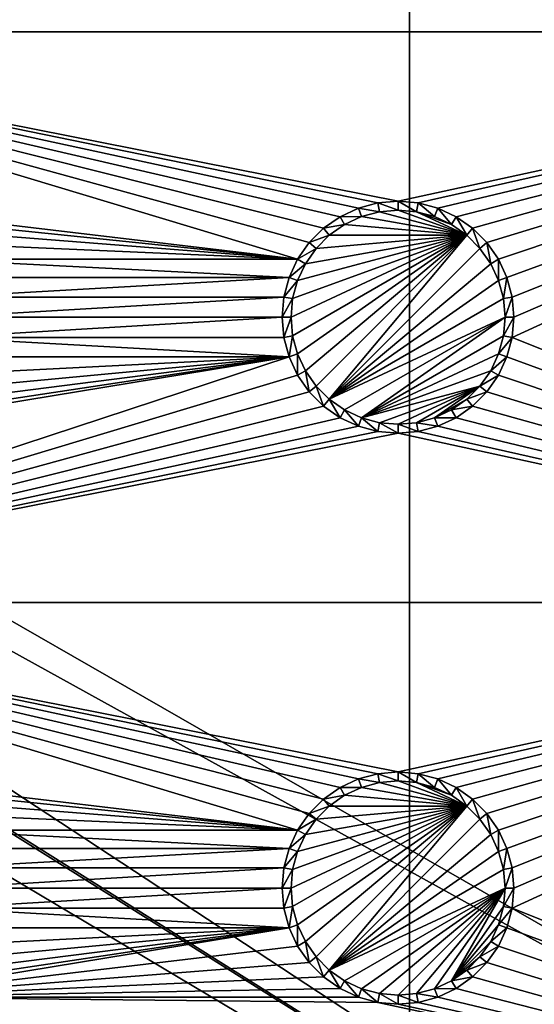
# Model space of a CAD drawing. Extents: x -150 to 150, y -570 to 0.
# Drawn here: x 110 to 124, y -513 to -487 of the extents above; entities that cross this region are included whole.
import ezdxf

# ---------------------------------------------------------------- set-up
doc = ezdxf.new("R2010")
doc.units = 0
for name, color, linetype in [('L2', 7, 'CONTINUOUS'), ('L3', 7, 'CONTINUOUS'), ('L5', 7, 'CONTINUOUS')]:
    doc.layers.add(name, color=color, linetype=linetype)

msp = doc.modelspace()

# ---------------------------------------------------------------- linework, layer by layer
at = {"layer": 'L2', "color": 250}
for points in [[(135.1, -332.2013, -61.37), (135.1, -567.3987, -61.37), (-135.1, -332.2013, -61.37)], [(-135.1, -332.2013, -61.37), (135.1, -567.3987, -61.37), (-135.1, -567.3987, -61.37)], [(146.998, -449.8, -59.3572), (75, -482.8, -54.07), (146.998, -524.0954, -59.3572)], [(74.90796, -484.2828, -54.07), (146.998, -524.0954, -59.3572), (75, -482.8, -54.07)], [(74.52539, -486.1079, -54.07), (146.9971, -531.6505, -59.35792), (74.90796, -484.2828, -54.07)], [(74.90796, -484.2828, -54.07), (146.9971, -531.6505, -59.35792), (146.998, -524.0954, -59.3572)], [(74.52539, -486.1079, -54.07), (74.50081, -486.2252, -54.07), (146.9971, -531.6505, -59.35792)], [(146.9971, -531.6505, -59.35792), (74.50081, -486.2252, -54.07), (73.7765, -488.0791, -54.07)], [(146.9962, -539.2043, -59.35863), (73.7765, -488.0791, -54.07), (73.14111, -489.1431, -54.07)], [(146.9971, -531.6505, -59.35792), (73.7765, -488.0791, -54.07), (146.9962, -539.2043, -59.35863)], [(146.996, -541.7436, -59.35887), (73.14111, -489.1431, -54.07), (72.75873, -489.7834, -54.07)], [(146.9962, -539.2043, -59.35863), (73.14111, -489.1431, -54.07), (146.996, -541.7436, -59.35887)], [(72.75873, -489.7834, -54.07), (71.47317, -491.2975, -54.07), (146.9947, -546.7606, -59.35994)], [(146.996, -541.7436, -59.35887), (72.75873, -489.7834, -54.07), (146.9947, -546.7606, -59.35994)], [(146.9947, -546.7606, -59.35994), (71.47317, -491.2975, -54.07), (71.00177, -491.6953, -54.07)], [(146.9929, -554.3161, -59.36155), (71.00177, -491.6953, -54.07), (69.95343, -492.5799, -54.07)], [(146.9947, -546.7606, -59.35994), (71.00177, -491.6953, -54.07), (146.9929, -554.3161, -59.36155)], [(146.9929, -554.3161, -59.36155), (69.95343, -492.5799, -54.07), (68.25236, -493.5895, -54.07)], [(146.9919, -554.6126, -59.36179), (68.25236, -493.5895, -54.07), (68.00151, -493.6932, -54.07)], [(146.9929, -554.3161, -59.36155), (68.25236, -493.5895, -54.07), (146.9919, -554.6126, -59.36179)], [(146.8644, -556.3777, -59.3661), (68.00151, -493.6932, -54.07), (67.24805, -494.0046, -54.07)], [(146.9879, -554.9375, -59.36253), (146.9919, -554.6126, -59.36179), (68.00151, -493.6932, -54.07)], [(146.9879, -554.9375, -59.36253), (68.00151, -493.6932, -54.07), (146.8644, -556.3777, -59.3661)], [(66.47583, -494.2561, -54.07), (146.3753, -558.6112, -59.37022), (66.89874, -494.149, -54.07)], [(66.89874, -494.149, -54.07), (146.8226, -556.8652, -59.36731), (67.24805, -494.0046, -54.07)], [(66.89874, -494.149, -54.07), (146.3753, -558.6112, -59.37022), (146.5764, -557.8262, -59.36891)], [(66.89874, -494.149, -54.07), (146.5764, -557.8262, -59.36891), (146.8226, -556.8652, -59.36731)], [(67.24805, -494.0046, -54.07), (146.8226, -556.8652, -59.36731), (146.8274, -556.8094, -59.36718)], [(67.24805, -494.0046, -54.07), (146.8274, -556.8094, -59.36718), (146.8644, -556.3777, -59.3661)], [(65.6856, -494.4562, -54.07), (146.333, -558.7762, -59.37049), (66.47583, -494.2561, -54.07)], [(66.47583, -494.2561, -54.07), (146.333, -558.7762, -59.37049), (146.3753, -558.6112, -59.37022)], [(64.0824, -494.7104, -54.07), (143.4957, -563.2555, -59.37331), (64.89433, -494.6432, -54.07)], [(64.89433, -494.6432, -54.07), (144.6906, -561.866, -59.37313), (64.97321, -494.6367, -54.07)], [(144.4217, -562.2649, -59.37334), (144.6906, -561.866, -59.37313), (64.89433, -494.6432, -54.07)], [(64.89433, -494.6432, -54.07), (143.4957, -563.2555, -59.37331), (143.8732, -562.8518, -59.37332)], [(64.89433, -494.6432, -54.07), (143.8732, -562.8518, -59.37332), (144.4217, -562.2649, -59.37334)], [(64.97321, -494.6367, -54.07), (145.5195, -560.5763, -59.37238), (65.6856, -494.4562, -54.07)], [(144.6906, -561.866, -59.37313), (144.7983, -561.7062, -59.37305), (64.97321, -494.6367, -54.07)], [(64.97321, -494.6367, -54.07), (144.7983, -561.7062, -59.37305), (145.5195, -560.5763, -59.37238)], [(146.143, -559.2341, -59.37102), (146.2573, -558.9882, -59.37077), (65.6856, -494.4562, -54.07)], [(65.6856, -494.4562, -54.07), (146.2573, -558.9882, -59.37077), (146.333, -558.7762, -59.37049)], [(65.6856, -494.4562, -54.07), (145.5195, -560.5763, -59.37238), (145.6468, -560.3022, -59.3721)], [(65.6856, -494.4562, -54.07), (145.6468, -560.3022, -59.3721), (146.143, -559.2341, -59.37102)], [(59.6614, -494.8, -54.07), (-134.3202, -566.798, -59.3572), (134.3202, -566.798, -59.3572)], [(59.6614, -494.8, -54.07), (134.3202, -566.798, -59.3572), (60.49605, -494.8, -54.07)], [(60.49605, -494.8, -54.07), (136.267, -566.7186, -59.36257), (61.3307, -494.8, -54.07)], [(60.49605, -494.8, -54.07), (134.3202, -566.798, -59.3572), (134.7188, -566.7961, -59.35752)], [(60.49605, -494.8, -54.07), (134.7188, -566.7961, -59.35752), (135.1033, -566.7945, -59.35864)], [(135.1033, -566.7945, -59.35864), (136.0763, -566.7511, -59.36207), (60.49605, -494.8, -54.07)], [(60.49605, -494.8, -54.07), (136.0763, -566.7511, -59.36207), (136.0866, -566.7493, -59.3621)], [(60.49605, -494.8, -54.07), (136.0866, -566.7493, -59.3621), (136.267, -566.7186, -59.36257)], [(61.3307, -494.8, -54.07), (136.267, -566.7186, -59.36257), (137.5468, -566.5003, -59.36591)], [(137.5468, -566.5003, -59.36591), (138.0474, -566.415, -59.36721), (61.3307, -494.8, -54.07)], [(61.3307, -494.8, -54.07), (138.0474, -566.415, -59.36721), (138.1683, -566.3728, -59.36743)], [(61.3307, -494.8, -54.07), (138.1683, -566.3728, -59.36743), (62.16535, -494.8, -54.07)], [(139.9044, -565.7684, -59.37049), (139.9659, -565.7349, -59.37056), (62.16535, -494.8, -54.07)], [(62.16535, -494.8, -54.07), (139.9659, -565.7349, -59.37056), (63, -494.8, -54.07)], [(62.16535, -494.8, -54.07), (138.1683, -566.3728, -59.36743), (138.9647, -566.0956, -59.36883)], [(62.16535, -494.8, -54.07), (138.9647, -566.0956, -59.36883), (139.9044, -565.7684, -59.37049)], [(142.1092, -564.4537, -59.37271), (63.27017, -494.7776, -54.07), (63, -494.8, -54.07)], [(142.1092, -564.4537, -59.37271), (63, -494.8, -54.07), (141.6248, -564.829, -59.37242)], [(63, -494.8, -54.07), (139.9659, -565.7349, -59.37056), (140.3285, -565.5369, -59.37096)], [(63, -494.8, -54.07), (140.3285, -565.5369, -59.37096), (141.6248, -564.829, -59.37242)], [(64.0824, -494.7104, -54.07), (63.27017, -494.7776, -54.07), (142.1092, -564.4537, -59.37271)], [(142.1092, -564.4537, -59.37271), (142.8323, -563.8934, -59.37315), (64.0824, -494.7104, -54.07)], [(142.8323, -563.8934, -59.37315), (143.0759, -563.7046, -59.3733), (64.0824, -494.7104, -54.07)], [(64.0824, -494.7104, -54.07), (143.0759, -563.7046, -59.3733), (143.4957, -563.2555, -59.37331)]]:
    msp.add_3dface(points, dxfattribs=at)
at = {"layer": 'L3', "color": 250}
for points in [[(120.3, -560.3, -71.27), (120.3, -339.3, -71.27), (-120.3, -560.3, -71.27)], [(-120.3, -560.3, -71.27), (120.3, -339.3, -71.27), (-120.3, -339.3, -71.27)], [(120.3, -560.3, -71.27), (140.5, -540.1, -71.27), (120.3, -339.3, -71.27)], [(140.5, -540.1, -71.27), (140.5, -359.5, -71.27), (120.3, -339.3, -71.27)], [(140.5, -487.3, -72.87), (123.0037, -480.3296, -72.87), (140.5, -472.3, -72.87)], [(140.5, -487.3, -72.87), (122.8661, -480.8432, -72.87), (123.0037, -480.3296, -72.87)], [(106.0432, -482.6661, -72.87), (117.1339, -480.8432, -72.87), (97.5, -487.3, -72.87)], [(97.5, -487.3, -72.87), (117.1339, -480.8432, -72.87), (117.3586, -481.325, -72.87)], [(122.6414, -481.325, -72.87), (122.8661, -480.8432, -72.87), (140.5, -487.3, -72.87)], [(97.5, -487.3, -72.87), (117.3586, -481.325, -72.87), (117.6636, -481.7605, -72.87)], [(140.5, -487.3, -72.87), (122.3364, -481.7605, -72.87), (122.6414, -481.325, -72.87)], [(117.6636, -481.7605, -72.87), (118.0395, -482.1364, -72.87), (97.5, -487.3, -72.87)], [(140.5, -487.3, -72.87), (121.9605, -482.1364, -72.87), (122.3364, -481.7605, -72.87)], [(97.5, -487.3, -72.87), (118.0395, -482.1364, -72.87), (118.475, -482.4414, -72.87)], [(121.525, -482.4414, -72.87), (121.9605, -482.1364, -72.87), (140.5, -487.3, -72.87)], [(97.5, -487.3, -72.87), (118.475, -482.4414, -72.87), (118.9568, -482.6661, -72.87)], [(121.0432, -482.6661, -72.87), (121.525, -482.4414, -72.87), (140.5, -487.3, -72.87)], [(118.9568, -482.6661, -72.87), (119.4704, -482.8037, -72.87), (97.5, -487.3, -72.87)], [(140.5, -487.3, -72.87), (120.5296, -482.8037, -72.87), (121.0432, -482.6661, -72.87)], [(97.5, -487.3, -72.87), (119.4704, -482.8037, -72.87), (120, -482.85, -72.87)], [(97.5, -487.3, -72.87), (120, -482.85, -72.87), (140.5, -487.3, -72.87)], [(140.5, -487.3, -72.87), (120, -482.85, -72.87), (120.5296, -482.8037, -72.87)], [(118.9568, -491.9339, -72.87), (118.475, -492.1586, -72.87), (97.5, -487.3, -72.87)], [(140.5, -487.3, -72.87), (120, -491.75, -72.87), (97.5, -487.3, -72.87)], [(97.5, -487.3, -72.87), (120, -491.75, -72.87), (119.4704, -491.7963, -72.87)], [(97.5, -487.3, -72.87), (119.4704, -491.7963, -72.87), (118.9568, -491.9339, -72.87)], [(118.475, -492.1586, -72.87), (118.0395, -492.4636, -72.87), (97.5, -487.3, -72.87)], [(97.5, -487.3, -72.87), (118.0395, -492.4636, -72.87), (117.6636, -492.8395, -72.87)], [(97.5, -487.3, -72.87), (117.6636, -492.8395, -72.87), (117.3586, -493.275, -72.87)], [(117.3586, -493.275, -72.87), (106.0432, -491.9339, -72.87), (97.5, -487.3, -72.87)], [(140.5, -487.3, -72.87), (120.5296, -491.7963, -72.87), (120, -491.75, -72.87)], [(121.0432, -491.9339, -72.87), (120.5296, -491.7963, -72.87), (140.5, -487.3, -72.87)], [(140.5, -487.3, -72.87), (121.525, -492.1586, -72.87), (121.0432, -491.9339, -72.87)], [(140.5, -487.3, -72.87), (121.9605, -492.4636, -72.87), (121.525, -492.1586, -72.87)], [(122.3364, -492.8395, -72.87), (121.9605, -492.4636, -72.87), (140.5, -487.3, -72.87)], [(140.5, -487.3, -72.87), (122.6414, -493.275, -72.87), (122.3364, -492.8395, -72.87)], [(140.5, -487.3, -72.87), (122.8661, -493.7568, -72.87), (122.6414, -493.275, -72.87)], [(123.0037, -494.2704, -72.87), (122.8661, -493.7568, -72.87), (140.5, -487.3, -72.87)], [(140.5, -502.3, -72.87), (123.0037, -495.3296, -72.87), (140.5, -487.3, -72.87)], [(140.5, -487.3, -72.87), (123.0037, -495.3296, -72.87), (123.05, -494.8, -72.87)], [(140.5, -487.3, -72.87), (123.05, -494.8, -72.87), (123.0037, -494.2704, -72.87)], [(119.4704, -491.7963, -72.87), (119.5113, -492.0286, -77.37), (118.9568, -491.9339, -72.87)], [(120, -491.75, -72.87), (120, -491.9858, -77.37), (119.4704, -491.7963, -72.87)], [(119.4704, -491.7963, -72.87), (120, -491.9858, -77.37), (119.5113, -492.0286, -77.37)], [(120.5296, -491.7963, -72.87), (120.4887, -492.0286, -77.37), (120, -491.75, -72.87)], [(120, -491.75, -72.87), (120.4887, -492.0286, -77.37), (120, -491.9858, -77.37)], [(120.5296, -491.7963, -72.87), (120.9625, -492.1556, -77.37), (120.4887, -492.0286, -77.37)], [(121.0432, -491.9339, -72.87), (120.9625, -492.1556, -77.37), (120.5296, -491.7963, -72.87)], [(117.3586, -493.275, -72.87), (106.525, -492.1586, -72.87), (106.0432, -491.9339, -72.87)], [(118.9568, -491.9339, -72.87), (119.0375, -492.1556, -77.37), (118.475, -492.1586, -72.87)], [(118.9568, -491.9339, -72.87), (119.5113, -492.0286, -77.37), (119.0375, -492.1556, -77.37)], [(121.8089, -492.6442, -77.37), (119.0375, -492.1556, -77.37), (119.5113, -492.0286, -77.37)], [(119.5113, -492.0286, -77.37), (120, -491.9858, -77.37), (121.8089, -492.6442, -77.37)], [(121.8089, -492.6442, -77.37), (120, -491.9858, -77.37), (120.4887, -492.0286, -77.37)], [(121.8089, -492.6442, -77.37), (120.4887, -492.0286, -77.37), (121.4071, -492.3629, -77.37)], [(121.4071, -492.3629, -77.37), (120.4887, -492.0286, -77.37), (120.9625, -492.1556, -77.37)], [(121.0432, -491.9339, -72.87), (121.4071, -492.3629, -77.37), (120.9625, -492.1556, -77.37)], [(121.525, -492.1586, -72.87), (121.4071, -492.3629, -77.37), (121.0432, -491.9339, -72.87)], [(106.9605, -492.4636, -72.87), (106.525, -492.1586, -72.87), (117.3586, -493.275, -72.87)], [(118.475, -492.1586, -72.87), (118.5929, -492.3629, -77.37), (118.0395, -492.4636, -72.87)], [(118.0395, -492.4636, -72.87), (118.5929, -492.3629, -77.37), (118.1911, -492.6442, -77.37)], [(118.1911, -492.6442, -77.37), (118.5929, -492.3629, -77.37), (121.8089, -492.6442, -77.37)], [(118.475, -492.1586, -72.87), (119.0375, -492.1556, -77.37), (118.5929, -492.3629, -77.37)], [(121.8089, -492.6442, -77.37), (118.5929, -492.3629, -77.37), (119.0375, -492.1556, -77.37)], [(121.525, -492.1586, -72.87), (121.8089, -492.6442, -77.37), (121.4071, -492.3629, -77.37)], [(121.9605, -492.4636, -72.87), (121.8089, -492.6442, -77.37), (121.525, -492.1586, -72.87)], [(117.3586, -493.275, -72.87), (107.3364, -492.8395, -72.87), (106.9605, -492.4636, -72.87)], [(118.0395, -492.4636, -72.87), (118.1911, -492.6442, -77.37), (117.6636, -492.8395, -72.87)], [(121.9605, -492.4636, -72.87), (122.1558, -492.9911, -77.37), (121.8089, -492.6442, -77.37)], [(122.3364, -492.8395, -72.87), (122.1558, -492.9911, -77.37), (121.9605, -492.4636, -72.87)], [(117.3586, -493.275, -72.87), (107.6414, -493.275, -72.87), (107.3364, -492.8395, -72.87)], [(117.2286, -495.2887, -77.37), (117.1858, -494.8, -77.37), (121.8089, -492.6442, -77.37)], [(121.8089, -492.6442, -77.37), (117.1858, -494.8, -77.37), (117.2286, -494.3113, -77.37)], [(121.8089, -492.6442, -77.37), (117.3555, -495.7625, -77.37), (117.2286, -495.2887, -77.37)], [(121.8089, -492.6442, -77.37), (117.2286, -494.3113, -77.37), (117.3555, -493.8375, -77.37)], [(121.8089, -492.6442, -77.37), (117.5629, -496.2071, -77.37), (117.3555, -495.7625, -77.37)], [(117.3555, -493.8375, -77.37), (117.5629, -493.3929, -77.37), (121.8089, -492.6442, -77.37)], [(117.6636, -492.8395, -72.87), (117.8442, -492.9911, -77.37), (117.3586, -493.275, -72.87)], [(117.8442, -496.6089, -77.37), (117.5629, -496.2071, -77.37), (121.8089, -492.6442, -77.37)], [(121.8089, -492.6442, -77.37), (117.5629, -493.3929, -77.37), (117.8442, -492.9911, -77.37)], [(117.6636, -492.8395, -72.87), (118.1911, -492.6442, -77.37), (117.8442, -492.9911, -77.37)], [(121.8089, -492.6442, -77.37), (118.1911, -496.9558, -77.37), (117.8442, -496.6089, -77.37)], [(121.8089, -492.6442, -77.37), (117.8442, -492.9911, -77.37), (118.1911, -492.6442, -77.37)], [(121.8089, -492.6442, -77.37), (122.1558, -492.9911, -77.37), (118.1911, -496.9558, -77.37)], [(122.3364, -492.8395, -72.87), (122.4371, -493.3929, -77.37), (122.1558, -492.9911, -77.37)], [(122.6414, -493.275, -72.87), (122.4371, -493.3929, -77.37), (122.3364, -492.8395, -72.87)], [(117.3586, -493.275, -72.87), (117.8442, -492.9911, -77.37), (117.5629, -493.3929, -77.37)], [(118.1911, -496.9558, -77.37), (122.1558, -492.9911, -77.37), (122.4371, -493.3929, -77.37)], [(107.8661, -493.7568, -72.87), (107.6414, -493.275, -72.87), (117.1339, -493.7568, -72.87)], [(117.1339, -493.7568, -72.87), (107.6414, -493.275, -72.87), (117.3586, -493.275, -72.87)], [(117.3586, -493.275, -72.87), (117.5629, -493.3929, -77.37), (117.1339, -493.7568, -72.87)], [(117.1339, -493.7568, -72.87), (117.5629, -493.3929, -77.37), (117.3555, -493.8375, -77.37)], [(118.1911, -496.9558, -77.37), (122.4371, -493.3929, -77.37), (122.6444, -493.8375, -77.37)], [(122.6414, -493.275, -72.87), (122.6444, -493.8375, -77.37), (122.4371, -493.3929, -77.37)], [(122.8661, -493.7568, -72.87), (122.6444, -493.8375, -77.37), (122.6414, -493.275, -72.87)], [(107.8661, -493.7568, -72.87), (117.1339, -493.7568, -72.87), (108.0037, -494.2704, -72.87)], [(108.0037, -494.2704, -72.87), (117.1339, -493.7568, -72.87), (116.9963, -494.2704, -72.87)], [(117.1339, -493.7568, -72.87), (117.3555, -493.8375, -77.37), (116.9963, -494.2704, -72.87)], [(116.9963, -494.2704, -72.87), (117.3555, -493.8375, -77.37), (117.2286, -494.3113, -77.37)], [(122.6444, -493.8375, -77.37), (122.7714, -494.3113, -77.37), (118.1911, -496.9558, -77.37)], [(122.8661, -493.7568, -72.87), (122.7714, -494.3113, -77.37), (122.6444, -493.8375, -77.37)], [(123.0037, -494.2704, -72.87), (122.7714, -494.3113, -77.37), (122.8661, -493.7568, -72.87)], [(108.0037, -494.2704, -72.87), (116.9963, -494.2704, -72.87), (108.05, -494.8, -72.87)], [(108.05, -494.8, -72.87), (116.9963, -494.2704, -72.87), (116.95, -494.8, -72.87)], [(116.9963, -494.2704, -72.87), (117.2286, -494.3113, -77.37), (116.95, -494.8, -72.87)], [(116.95, -494.8, -72.87), (117.2286, -494.3113, -77.37), (117.1858, -494.8, -77.37)], [(118.1911, -496.9558, -77.37), (122.7714, -494.3113, -77.37), (122.8142, -494.8, -77.37)], [(123.0037, -494.2704, -72.87), (122.8142, -494.8, -77.37), (122.7714, -494.3113, -77.37)], [(123.05, -494.8, -72.87), (122.8142, -494.8, -77.37), (123.0037, -494.2704, -72.87)], [(108.05, -494.8, -72.87), (116.95, -494.8, -72.87), (108.0037, -495.3296, -72.87)], [(108.0037, -495.3296, -72.87), (116.95, -494.8, -72.87), (116.9963, -495.3296, -72.87)], [(116.95, -494.8, -72.87), (117.1858, -494.8, -77.37), (116.9963, -495.3296, -72.87)], [(116.9963, -495.3296, -72.87), (117.1858, -494.8, -77.37), (117.2286, -495.2887, -77.37)], [(118.1911, -496.9558, -77.37), (122.8142, -494.8, -77.37), (118.5929, -497.2371, -77.37)], [(118.5929, -497.2371, -77.37), (122.8142, -494.8, -77.37), (119.0375, -497.4445, -77.37)], [(119.0375, -497.4445, -77.37), (122.8142, -494.8, -77.37), (122.7714, -495.2887, -77.37)], [(123.0037, -495.3296, -72.87), (122.7714, -495.2887, -77.37), (123.05, -494.8, -72.87)], [(123.05, -494.8, -72.87), (122.7714, -495.2887, -77.37), (122.8142, -494.8, -77.37)], [(117.1339, -495.8432, -72.87), (107.8661, -495.8432, -72.87), (108.0037, -495.3296, -72.87)], [(108.0037, -495.3296, -72.87), (116.9963, -495.3296, -72.87), (117.1339, -495.8432, -72.87)], [(116.9963, -495.3296, -72.87), (117.2286, -495.2887, -77.37), (117.1339, -495.8432, -72.87)], [(117.1339, -495.8432, -72.87), (117.2286, -495.2887, -77.37), (117.3555, -495.7625, -77.37)], [(119.0375, -497.4445, -77.37), (122.7714, -495.2887, -77.37), (122.6444, -495.7625, -77.37)], [(123.0037, -495.3296, -72.87), (122.6444, -495.7625, -77.37), (122.7714, -495.2887, -77.37)], [(122.8661, -495.8432, -72.87), (122.6444, -495.7625, -77.37), (123.0037, -495.3296, -72.87)], [(140.5, -502.3, -72.87), (122.8661, -495.8432, -72.87), (123.0037, -495.3296, -72.87)], [(106.0432, -497.6661, -72.87), (117.1339, -495.8432, -72.87), (97.5, -502.3, -72.87)], [(97.5, -502.3, -72.87), (117.1339, -495.8432, -72.87), (117.3586, -496.325, -72.87)], [(106.0432, -497.6661, -72.87), (106.525, -497.4414, -72.87), (117.1339, -495.8432, -72.87)], [(117.1339, -495.8432, -72.87), (106.525, -497.4414, -72.87), (106.9605, -497.1364, -72.87)], [(117.1339, -495.8432, -72.87), (106.9605, -497.1364, -72.87), (107.3364, -496.7605, -72.87)], [(107.3364, -496.7605, -72.87), (107.6414, -496.325, -72.87), (117.1339, -495.8432, -72.87)], [(117.1339, -495.8432, -72.87), (107.6414, -496.325, -72.87), (107.8661, -495.8432, -72.87)], [(117.1339, -495.8432, -72.87), (117.3555, -495.7625, -77.37), (117.3586, -496.325, -72.87)], [(117.3586, -496.325, -72.87), (117.3555, -495.7625, -77.37), (117.5629, -496.2071, -77.37)], [(122.6444, -495.7625, -77.37), (122.4371, -496.2071, -77.37), (119.0375, -497.4445, -77.37)], [(122.8661, -495.8432, -72.87), (122.4371, -496.2071, -77.37), (122.6444, -495.7625, -77.37)], [(122.6414, -496.325, -72.87), (122.4371, -496.2071, -77.37), (122.8661, -495.8432, -72.87)], [(122.6414, -496.325, -72.87), (122.8661, -495.8432, -72.87), (140.5, -502.3, -72.87)], [(117.3586, -496.325, -72.87), (117.5629, -496.2071, -77.37), (117.6636, -496.7605, -72.87)], [(117.6636, -496.7605, -72.87), (117.5629, -496.2071, -77.37), (117.8442, -496.6089, -77.37)], [(119.0375, -497.4445, -77.37), (122.4371, -496.2071, -77.37), (122.1558, -496.6089, -77.37)], [(122.6414, -496.325, -72.87), (122.1558, -496.6089, -77.37), (122.4371, -496.2071, -77.37)], [(97.5, -502.3, -72.87), (117.3586, -496.325, -72.87), (117.6636, -496.7605, -72.87)], [(122.3364, -496.7605, -72.87), (122.1558, -496.6089, -77.37), (122.6414, -496.325, -72.87)], [(140.5, -502.3, -72.87), (122.3364, -496.7605, -72.87), (122.6414, -496.325, -72.87)], [(117.6636, -496.7605, -72.87), (118.0395, -497.1364, -72.87), (97.5, -502.3, -72.87)], [(117.6636, -496.7605, -72.87), (117.8442, -496.6089, -77.37), (118.0395, -497.1364, -72.87)], [(118.0395, -497.1364, -72.87), (117.8442, -496.6089, -77.37), (118.1911, -496.9558, -77.37)], [(119.0375, -497.4445, -77.37), (122.1558, -496.6089, -77.37), (119.5113, -497.5714, -77.37)], [(119.5113, -497.5714, -77.37), (122.1558, -496.6089, -77.37), (120, -497.6142, -77.37)], [(122.1558, -496.6089, -77.37), (120.4887, -497.5714, -77.37), (120, -497.6142, -77.37)], [(122.1558, -496.6089, -77.37), (120.9625, -497.4445, -77.37), (120.4887, -497.5714, -77.37)], [(121.8089, -496.9558, -77.37), (120.9625, -497.4445, -77.37), (122.1558, -496.6089, -77.37)], [(122.3364, -496.7605, -72.87), (121.8089, -496.9558, -77.37), (122.1558, -496.6089, -77.37)], [(121.9605, -497.1364, -72.87), (121.8089, -496.9558, -77.37), (122.3364, -496.7605, -72.87)], [(140.5, -502.3, -72.87), (121.9605, -497.1364, -72.87), (122.3364, -496.7605, -72.87)], [(118.0395, -497.1364, -72.87), (118.1911, -496.9558, -77.37), (118.475, -497.4414, -72.87)], [(118.475, -497.4414, -72.87), (118.1911, -496.9558, -77.37), (118.5929, -497.2371, -77.37)], [(121.8089, -496.9558, -77.37), (121.4071, -497.2371, -77.37), (120.9625, -497.4445, -77.37)], [(121.9605, -497.1364, -72.87), (121.4071, -497.2371, -77.37), (121.8089, -496.9558, -77.37)], [(97.5, -502.3, -72.87), (118.0395, -497.1364, -72.87), (118.475, -497.4414, -72.87)], [(118.475, -497.4414, -72.87), (118.5929, -497.2371, -77.37), (118.9568, -497.6661, -72.87)], [(118.9568, -497.6661, -72.87), (118.5929, -497.2371, -77.37), (119.0375, -497.4445, -77.37)], [(121.525, -497.4414, -72.87), (120.9625, -497.4445, -77.37), (121.4071, -497.2371, -77.37)], [(121.525, -497.4414, -72.87), (121.4071, -497.2371, -77.37), (121.9605, -497.1364, -72.87)], [(121.525, -497.4414, -72.87), (121.9605, -497.1364, -72.87), (140.5, -502.3, -72.87)], [(97.5, -502.3, -72.87), (118.475, -497.4414, -72.87), (118.9568, -497.6661, -72.87)], [(118.9568, -497.6661, -72.87), (119.0375, -497.4445, -77.37), (119.4704, -497.8037, -72.87)], [(119.4704, -497.8037, -72.87), (119.0375, -497.4445, -77.37), (119.5113, -497.5714, -77.37)], [(121.0432, -497.6661, -72.87), (120.4887, -497.5714, -77.37), (120.9625, -497.4445, -77.37)], [(121.0432, -497.6661, -72.87), (120.9625, -497.4445, -77.37), (121.525, -497.4414, -72.87)], [(121.0432, -497.6661, -72.87), (121.525, -497.4414, -72.87), (140.5, -502.3, -72.87)], [(118.9568, -497.6661, -72.87), (119.4704, -497.8037, -72.87), (97.5, -502.3, -72.87)], [(97.5, -502.3, -72.87), (119.4704, -497.8037, -72.87), (120, -497.85, -72.87)], [(119.4704, -497.8037, -72.87), (119.5113, -497.5714, -77.37), (120, -497.85, -72.87)], [(120, -497.85, -72.87), (119.5113, -497.5714, -77.37), (120, -497.6142, -77.37)], [(120.5296, -497.8037, -72.87), (120, -497.6142, -77.37), (120.4887, -497.5714, -77.37)], [(120, -497.85, -72.87), (120, -497.6142, -77.37), (120.5296, -497.8037, -72.87)], [(140.5, -502.3, -72.87), (120, -497.85, -72.87), (120.5296, -497.8037, -72.87)], [(120.5296, -497.8037, -72.87), (120.4887, -497.5714, -77.37), (121.0432, -497.6661, -72.87)], [(140.5, -502.3, -72.87), (120.5296, -497.8037, -72.87), (121.0432, -497.6661, -72.87)], [(97.5, -502.3, -72.87), (120, -497.85, -72.87), (140.5, -502.3, -72.87)], [(118.9568, -506.9339, -72.87), (118.475, -507.1586, -72.87), (97.5, -502.3, -72.87)], [(140.5, -502.3, -72.87), (120, -506.75, -72.87), (97.5, -502.3, -72.87)], [(97.5, -502.3, -72.87), (120, -506.75, -72.87), (119.4704, -506.7964, -72.87)], [(97.5, -502.3, -72.87), (119.4704, -506.7964, -72.87), (118.9568, -506.9339, -72.87)], [(118.475, -507.1586, -72.87), (118.0395, -507.4636, -72.87), (97.5, -502.3, -72.87)], [(97.5, -502.3, -72.87), (118.0395, -507.4636, -72.87), (117.6636, -507.8395, -72.87)], [(97.5, -502.3, -72.87), (117.6636, -507.8395, -72.87), (117.3586, -508.275, -72.87)], [(117.3586, -508.275, -72.87), (106.0432, -506.9339, -72.87), (97.5, -502.3, -72.87)], [(140.5, -502.3, -72.87), (120.5296, -506.7964, -72.87), (120, -506.75, -72.87)], [(121.0432, -506.9339, -72.87), (120.5296, -506.7964, -72.87), (140.5, -502.3, -72.87)], [(140.5, -502.3, -72.87), (121.525, -507.1586, -72.87), (121.0432, -506.9339, -72.87)], [(140.5, -502.3, -72.87), (121.9605, -507.4636, -72.87), (121.525, -507.1586, -72.87)], [(122.3364, -507.8395, -72.87), (121.9605, -507.4636, -72.87), (140.5, -502.3, -72.87)], [(140.5, -502.3, -72.87), (122.6414, -508.275, -72.87), (122.3364, -507.8395, -72.87)], [(140.5, -502.3, -72.87), (122.8661, -508.7568, -72.87), (122.6414, -508.275, -72.87)], [(123.0037, -509.2704, -72.87), (122.8661, -508.7568, -72.87), (140.5, -502.3, -72.87)], [(140.5, -517.3, -72.87), (123.0037, -510.3296, -72.87), (140.5, -502.3, -72.87)], [(140.5, -502.3, -72.87), (123.0037, -510.3296, -72.87), (123.05, -509.8, -72.87)], [(140.5, -502.3, -72.87), (123.05, -509.8, -72.87), (123.0037, -509.2704, -72.87)], [(119.4704, -506.7964, -72.87), (119.5113, -507.0286, -77.37), (118.9568, -506.9339, -72.87)], [(120, -506.75, -72.87), (120, -506.9858, -77.37), (119.4704, -506.7964, -72.87)], [(119.4704, -506.7964, -72.87), (120, -506.9858, -77.37), (119.5113, -507.0286, -77.37)], [(120.5296, -506.7964, -72.87), (120.4887, -507.0286, -77.37), (120, -506.75, -72.87)], [(120, -506.75, -72.87), (120.4887, -507.0286, -77.37), (120, -506.9858, -77.37)], [(120.5296, -506.7964, -72.87), (120.9625, -507.1555, -77.37), (120.4887, -507.0286, -77.37)], [(121.0432, -506.9339, -72.87), (120.9625, -507.1555, -77.37), (120.5296, -506.7964, -72.87)], [(117.3586, -508.275, -72.87), (106.525, -507.1586, -72.87), (106.0432, -506.9339, -72.87)], [(118.9568, -506.9339, -72.87), (119.0375, -507.1555, -77.37), (118.475, -507.1586, -72.87)], [(118.9568, -506.9339, -72.87), (119.5113, -507.0286, -77.37), (119.0375, -507.1555, -77.37)], [(121.8089, -507.6442, -77.37), (119.0375, -507.1555, -77.37), (119.5113, -507.0286, -77.37)], [(119.5113, -507.0286, -77.37), (120, -506.9858, -77.37), (121.8089, -507.6442, -77.37)], [(121.8089, -507.6442, -77.37), (120, -506.9858, -77.37), (120.4887, -507.0286, -77.37)], [(121.8089, -507.6442, -77.37), (120.4887, -507.0286, -77.37), (121.4071, -507.3628, -77.37)], [(121.4071, -507.3628, -77.37), (120.4887, -507.0286, -77.37), (120.9625, -507.1555, -77.37)], [(121.0432, -506.9339, -72.87), (121.4071, -507.3628, -77.37), (120.9625, -507.1555, -77.37)], [(121.525, -507.1586, -72.87), (121.4071, -507.3628, -77.37), (121.0432, -506.9339, -72.87)], [(106.9605, -507.4636, -72.87), (106.525, -507.1586, -72.87), (117.3586, -508.275, -72.87)], [(118.475, -507.1586, -72.87), (118.5929, -507.3628, -77.37), (118.0395, -507.4636, -72.87)], [(118.0395, -507.4636, -72.87), (118.5929, -507.3628, -77.37), (118.1911, -507.6442, -77.37)], [(118.1911, -507.6442, -77.37), (118.5929, -507.3628, -77.37), (121.8089, -507.6442, -77.37)], [(118.475, -507.1586, -72.87), (119.0375, -507.1555, -77.37), (118.5929, -507.3628, -77.37)], [(121.8089, -507.6442, -77.37), (118.5929, -507.3628, -77.37), (119.0375, -507.1555, -77.37)], [(121.525, -507.1586, -72.87), (121.8089, -507.6442, -77.37), (121.4071, -507.3628, -77.37)], [(121.9605, -507.4636, -72.87), (121.8089, -507.6442, -77.37), (121.525, -507.1586, -72.87)], [(117.3586, -508.275, -72.87), (107.3364, -507.8395, -72.87), (106.9605, -507.4636, -72.87)], [(118.0395, -507.4636, -72.87), (118.1911, -507.6442, -77.37), (117.6636, -507.8395, -72.87)], [(121.9605, -507.4636, -72.87), (122.1558, -507.9911, -77.37), (121.8089, -507.6442, -77.37)], [(122.3364, -507.8395, -72.87), (122.1558, -507.9911, -77.37), (121.9605, -507.4636, -72.87)], [(117.3586, -508.275, -72.87), (107.6414, -508.275, -72.87), (107.3364, -507.8395, -72.87)], [(117.2286, -510.2887, -77.37), (117.1858, -509.8, -77.37), (121.8089, -507.6442, -77.37)], [(121.8089, -507.6442, -77.37), (117.1858, -509.8, -77.37), (117.2286, -509.3113, -77.37)], [(121.8089, -507.6442, -77.37), (117.3555, -510.7625, -77.37), (117.2286, -510.2887, -77.37)], [(121.8089, -507.6442, -77.37), (117.2286, -509.3113, -77.37), (117.3555, -508.8375, -77.37)], [(121.8089, -507.6442, -77.37), (117.5629, -511.2071, -77.37), (117.3555, -510.7625, -77.37)], [(117.3555, -508.8375, -77.37), (117.5629, -508.3929, -77.37), (121.8089, -507.6442, -77.37)], [(117.6636, -507.8395, -72.87), (117.8442, -507.9911, -77.37), (117.3586, -508.275, -72.87)], [(117.8442, -511.6089, -77.37), (117.5629, -511.2071, -77.37), (121.8089, -507.6442, -77.37)], [(121.8089, -507.6442, -77.37), (117.5629, -508.3929, -77.37), (117.8442, -507.9911, -77.37)], [(117.6636, -507.8395, -72.87), (118.1911, -507.6442, -77.37), (117.8442, -507.9911, -77.37)], [(121.8089, -507.6442, -77.37), (118.1911, -511.9558, -77.37), (117.8442, -511.6089, -77.37)], [(121.8089, -507.6442, -77.37), (117.8442, -507.9911, -77.37), (118.1911, -507.6442, -77.37)], [(121.8089, -507.6442, -77.37), (122.1558, -507.9911, -77.37), (118.1911, -511.9558, -77.37)], [(122.3364, -507.8395, -72.87), (122.4371, -508.3929, -77.37), (122.1558, -507.9911, -77.37)], [(122.6414, -508.275, -72.87), (122.4371, -508.3929, -77.37), (122.3364, -507.8395, -72.87)], [(117.3586, -508.275, -72.87), (117.8442, -507.9911, -77.37), (117.5629, -508.3929, -77.37)], [(118.1911, -511.9558, -77.37), (122.1558, -507.9911, -77.37), (122.4371, -508.3929, -77.37)], [(117.1339, -508.7568, -72.87), (107.8661, -508.7568, -72.87), (107.6414, -508.275, -72.87)], [(117.1339, -508.7568, -72.87), (107.6414, -508.275, -72.87), (117.3586, -508.275, -72.87)], [(117.3586, -508.275, -72.87), (117.5629, -508.3929, -77.37), (117.1339, -508.7568, -72.87)], [(117.1339, -508.7568, -72.87), (117.5629, -508.3929, -77.37), (117.3555, -508.8375, -77.37)], [(118.1911, -511.9558, -77.37), (122.4371, -508.3929, -77.37), (122.6444, -508.8375, -77.37)], [(122.6414, -508.275, -72.87), (122.6444, -508.8375, -77.37), (122.4371, -508.3929, -77.37)], [(122.8661, -508.7568, -72.87), (122.6444, -508.8375, -77.37), (122.6414, -508.275, -72.87)], [(108.0037, -509.2704, -72.87), (107.8661, -508.7568, -72.87), (117.1339, -508.7568, -72.87)], [(116.9963, -509.2704, -72.87), (108.0037, -509.2704, -72.87), (117.1339, -508.7568, -72.87)], [(117.1339, -508.7568, -72.87), (117.3555, -508.8375, -77.37), (116.9963, -509.2704, -72.87)], [(116.9963, -509.2704, -72.87), (117.3555, -508.8375, -77.37), (117.2286, -509.3113, -77.37)], [(122.6444, -508.8375, -77.37), (122.7714, -509.3113, -77.37), (118.1911, -511.9558, -77.37)], [(122.8661, -508.7568, -72.87), (122.7714, -509.3113, -77.37), (122.6444, -508.8375, -77.37)], [(123.0037, -509.2704, -72.87), (122.7714, -509.3113, -77.37), (122.8661, -508.7568, -72.87)], [(116.9963, -509.2704, -72.87), (108.05, -509.8, -72.87), (108.0037, -509.2704, -72.87)], [(116.95, -509.8, -72.87), (108.05, -509.8, -72.87), (116.9963, -509.2704, -72.87)], [(116.9963, -509.2704, -72.87), (117.2286, -509.3113, -77.37), (116.95, -509.8, -72.87)], [(116.95, -509.8, -72.87), (117.2286, -509.3113, -77.37), (117.1858, -509.8, -77.37)], [(118.1911, -511.9558, -77.37), (122.7714, -509.3113, -77.37), (122.8142, -509.8, -77.37)], [(123.0037, -509.2704, -72.87), (122.8142, -509.8, -77.37), (122.7714, -509.3113, -77.37)], [(123.05, -509.8, -72.87), (122.8142, -509.8, -77.37), (123.0037, -509.2704, -72.87)], [(116.9963, -510.3296, -72.87), (108.0037, -510.3296, -72.87), (116.95, -509.8, -72.87)], [(116.95, -509.8, -72.87), (108.0037, -510.3296, -72.87), (108.05, -509.8, -72.87)], [(116.95, -509.8, -72.87), (117.1858, -509.8, -77.37), (116.9963, -510.3296, -72.87)], [(116.9963, -510.3296, -72.87), (117.1858, -509.8, -77.37), (117.2286, -510.2887, -77.37)], [(118.1911, -511.9558, -77.37), (122.8142, -509.8, -77.37), (118.5929, -512.2371, -77.37)], [(118.5929, -512.2371, -77.37), (122.8142, -509.8, -77.37), (119.0375, -512.4444, -77.37)], [(122.8142, -509.8, -77.37), (119.5113, -512.5714, -77.37), (119.0375, -512.4444, -77.37)], [(122.8142, -509.8, -77.37), (120, -512.6142, -77.37), (119.5113, -512.5714, -77.37)], [(120.4887, -512.5714, -77.37), (120, -512.6142, -77.37), (122.8142, -509.8, -77.37)], [(122.8142, -509.8, -77.37), (120.9625, -512.4444, -77.37), (120.4887, -512.5714, -77.37)], [(122.8142, -509.8, -77.37), (121.4071, -512.2371, -77.37), (120.9625, -512.4444, -77.37)], [(122.7714, -510.2887, -77.37), (121.4071, -512.2371, -77.37), (122.8142, -509.8, -77.37)], [(123.0037, -510.3296, -72.87), (122.7714, -510.2887, -77.37), (123.05, -509.8, -72.87)], [(123.05, -509.8, -72.87), (122.7714, -510.2887, -77.37), (122.8142, -509.8, -77.37)], [(117.1339, -510.8432, -72.87), (107.8661, -510.8432, -72.87), (108.0037, -510.3296, -72.87)], [(117.1339, -510.8432, -72.87), (108.0037, -510.3296, -72.87), (116.9963, -510.3296, -72.87)], [(116.9963, -510.3296, -72.87), (117.2286, -510.2887, -77.37), (117.1339, -510.8432, -72.87)], [(117.1339, -510.8432, -72.87), (117.2286, -510.2887, -77.37), (117.3555, -510.7625, -77.37)], [(122.7714, -510.2887, -77.37), (122.6444, -510.7625, -77.37), (121.4071, -512.2371, -77.37)], [(123.0037, -510.3296, -72.87), (122.6444, -510.7625, -77.37), (122.7714, -510.2887, -77.37)], [(122.8661, -510.8432, -72.87), (122.6444, -510.7625, -77.37), (123.0037, -510.3296, -72.87)], [(140.5, -517.3, -72.87), (122.8661, -510.8432, -72.87), (123.0037, -510.3296, -72.87)], [(106.525, -512.4414, -72.87), (117.1339, -510.8432, -72.87), (106.0432, -512.666, -72.87)], [(106.0432, -512.666, -72.87), (117.1339, -510.8432, -72.87), (117.3586, -511.325, -72.87)], [(106.525, -512.4414, -72.87), (106.9605, -512.1365, -72.87), (117.1339, -510.8432, -72.87)], [(117.1339, -510.8432, -72.87), (106.9605, -512.1365, -72.87), (107.3364, -511.7605, -72.87)], [(117.1339, -510.8432, -72.87), (107.3364, -511.7605, -72.87), (107.6414, -511.325, -72.87)], [(107.6414, -511.325, -72.87), (107.8661, -510.8432, -72.87), (117.1339, -510.8432, -72.87)], [(117.1339, -510.8432, -72.87), (117.3555, -510.7625, -77.37), (117.3586, -511.325, -72.87)], [(117.3586, -511.325, -72.87), (117.3555, -510.7625, -77.37), (117.5629, -511.2071, -77.37)], [(122.6444, -510.7625, -77.37), (122.4371, -511.2071, -77.37), (121.4071, -512.2371, -77.37)], [(122.8661, -510.8432, -72.87), (122.4371, -511.2071, -77.37), (122.6444, -510.7625, -77.37)], [(122.6414, -511.325, -72.87), (122.4371, -511.2071, -77.37), (122.8661, -510.8432, -72.87)], [(122.6414, -511.325, -72.87), (122.8661, -510.8432, -72.87), (140.5, -517.3, -72.87)], [(117.3586, -511.325, -72.87), (117.5629, -511.2071, -77.37), (117.6636, -511.7605, -72.87)], [(117.6636, -511.7605, -72.87), (117.5629, -511.2071, -77.37), (117.8442, -511.6089, -77.37)], [(121.4071, -512.2371, -77.37), (122.4371, -511.2071, -77.37), (122.1558, -511.6089, -77.37)], [(122.6414, -511.325, -72.87), (122.1558, -511.6089, -77.37), (122.4371, -511.2071, -77.37)], [(106.0432, -512.666, -72.87), (117.3586, -511.325, -72.87), (117.6636, -511.7605, -72.87)], [(122.3364, -511.7605, -72.87), (122.1558, -511.6089, -77.37), (122.6414, -511.325, -72.87)], [(140.5, -517.3, -72.87), (122.3364, -511.7605, -72.87), (122.6414, -511.325, -72.87)], [(117.6636, -511.7605, -72.87), (118.0395, -512.1365, -72.87), (106.0432, -512.666, -72.87)], [(117.6636, -511.7605, -72.87), (117.8442, -511.6089, -77.37), (118.0395, -512.1365, -72.87)], [(118.0395, -512.1365, -72.87), (117.8442, -511.6089, -77.37), (118.1911, -511.9558, -77.37)], [(121.4071, -512.2371, -77.37), (122.1558, -511.6089, -77.37), (121.8089, -511.9558, -77.37)], [(122.3364, -511.7605, -72.87), (121.8089, -511.9558, -77.37), (122.1558, -511.6089, -77.37)], [(121.9605, -512.1365, -72.87), (121.8089, -511.9558, -77.37), (122.3364, -511.7605, -72.87)], [(140.5, -517.3, -72.87), (121.9605, -512.1365, -72.87), (122.3364, -511.7605, -72.87)], [(118.0395, -512.1365, -72.87), (118.1911, -511.9558, -77.37), (118.475, -512.4414, -72.87)], [(118.475, -512.4414, -72.87), (118.1911, -511.9558, -77.37), (118.5929, -512.2371, -77.37)], [(121.9605, -512.1365, -72.87), (121.4071, -512.2371, -77.37), (121.8089, -511.9558, -77.37)], [(106.0432, -512.666, -72.87), (118.0395, -512.1365, -72.87), (118.475, -512.4414, -72.87)], [(118.475, -512.4414, -72.87), (118.5929, -512.2371, -77.37), (118.9568, -512.666, -72.87)], [(118.9568, -512.666, -72.87), (118.5929, -512.2371, -77.37), (119.0375, -512.4444, -77.37)], [(121.525, -512.4414, -72.87), (120.9625, -512.4444, -77.37), (121.4071, -512.2371, -77.37)], [(121.525, -512.4414, -72.87), (121.4071, -512.2371, -77.37), (121.9605, -512.1365, -72.87)], [(140.5, -517.3, -72.87), (121.525, -512.4414, -72.87), (121.9605, -512.1365, -72.87)], [(106.0432, -512.666, -72.87), (118.475, -512.4414, -72.87), (118.9568, -512.666, -72.87)], [(118.9568, -512.666, -72.87), (119.0375, -512.4444, -77.37), (119.4704, -512.8037, -72.87)], [(119.4704, -512.8037, -72.87), (119.0375, -512.4444, -77.37), (119.5113, -512.5714, -77.37)], [(121.0432, -512.666, -72.87), (120.4887, -512.5714, -77.37), (120.9625, -512.4444, -77.37)], [(121.0432, -512.666, -72.87), (120.9625, -512.4444, -77.37), (121.525, -512.4414, -72.87)], [(121.0432, -512.666, -72.87), (121.525, -512.4414, -72.87), (140.5, -517.3, -72.87)], [(105.5296, -512.8037, -72.87), (140.5, -517.3, -72.87), (97.5, -517.3, -72.87)], [(106.0432, -512.666, -72.87), (140.5, -517.3, -72.87), (105.5296, -512.8037, -72.87)], [(118.9568, -512.666, -72.87), (119.4704, -512.8037, -72.87), (106.0432, -512.666, -72.87)], [(106.0432, -512.666, -72.87), (119.4704, -512.8037, -72.87), (140.5, -517.3, -72.87)], [(119.4704, -512.8037, -72.87), (119.5113, -512.5714, -77.37), (120, -512.85, -72.87)], [(119.4704, -512.8037, -72.87), (120, -512.85, -72.87), (140.5, -517.3, -72.87)], [(120, -512.85, -72.87), (119.5113, -512.5714, -77.37), (120, -512.6142, -77.37)], [(120.5296, -512.8037, -72.87), (120, -512.6142, -77.37), (120.4887, -512.5714, -77.37)], [(120, -512.85, -72.87), (120, -512.6142, -77.37), (120.5296, -512.8037, -72.87)], [(140.5, -517.3, -72.87), (120, -512.85, -72.87), (120.5296, -512.8037, -72.87)], [(120.5296, -512.8037, -72.87), (120.4887, -512.5714, -77.37), (121.0432, -512.666, -72.87)], [(140.5, -517.3, -72.87), (120.5296, -512.8037, -72.87), (121.0432, -512.666, -72.87)]]:
    msp.add_3dface(points, dxfattribs=at)
at = {"layer": 'L5', "color": 7}
for points in [[(135, -331, -74.87), (135, -568.6, -74.87), (-135, -331, -74.87)], [(-135, -331, -74.87), (135, -568.6, -74.87), (-135, -568.6, -74.87)], [(-150, -554.8, -59.37), (150, -554.8, -59.37), (-150, -344.8, -59.37)], [(-150, -344.8, -59.37), (150, -554.8, -59.37), (150, -344.8, -59.37)]]:
    msp.add_3dface(points, dxfattribs=at)

doc.saveas('drawing.dxf')
